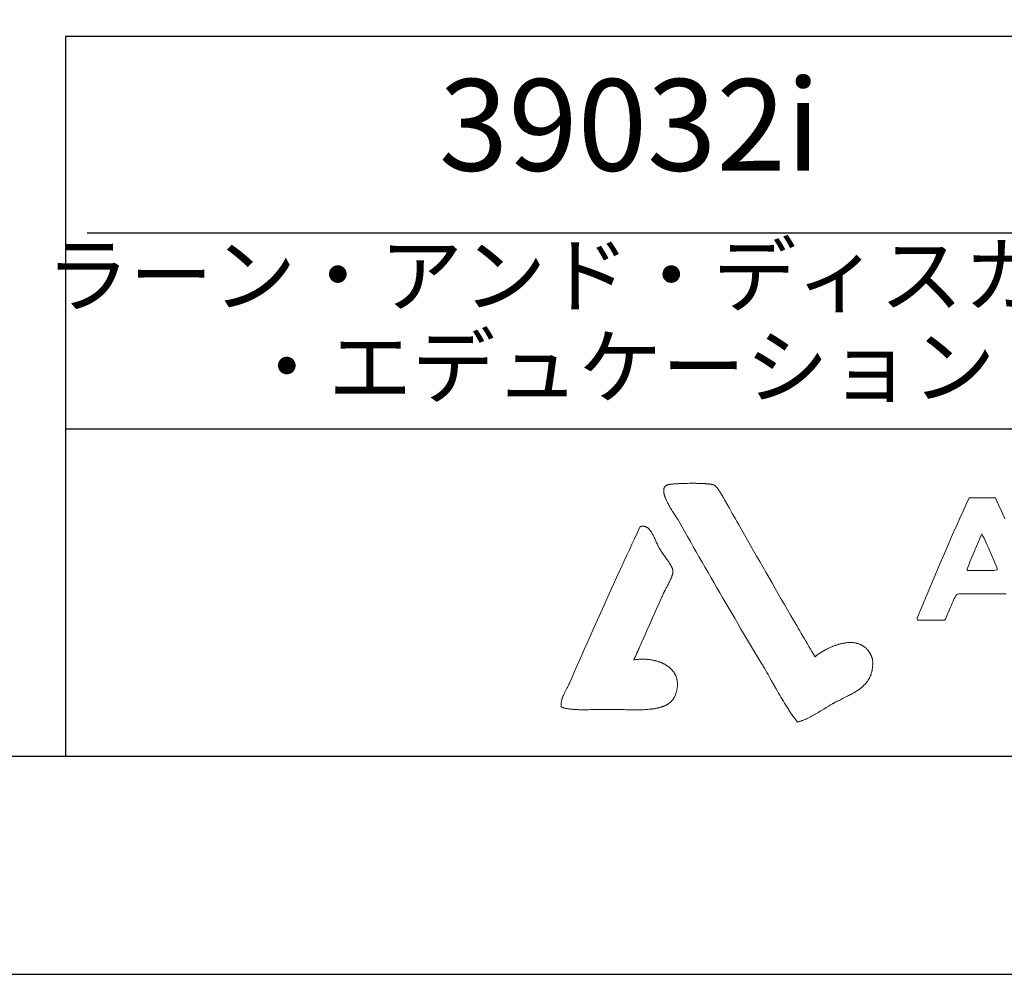
# Model space of a CAD drawing. Extents: x 0 to 12600, y 0 to 8910.
# Drawn here: x 9237 to 10591, y 0 to 1313 of the extents above; entities that cross this region are included whole.
import ezdxf
from ezdxf.enums import TextEntityAlignment as Align

# ---------------------------------------------------------------- set-up
doc = ezdxf.new("R2010")
doc.units = 0
doc.header["$LTSCALE"] = 10
doc.header["$MEASUREMENT"] = 0
doc.layers.get('0').update_dxf_attribs({"linetype": 'CONTINUOUS'})
doc.layers.get('DEFPOINTS').update_dxf_attribs({"color": 252, "linetype": 'CONTINUOUS'})
for name, color, linetype in [('D-TTL', 30, 'CONTINUOUS'), ('D-TTL-FRAM', 30, 'CONTINUOUS'), ('D-TTL-TXT', 30, 'CONTINUOUS')]:
    doc.layers.add(name, color=color, linetype=linetype)
doc.styles.add('12pt', font='Yu Gothic UI.ttf', dxfattribs={"height": 4.2})
doc.styles.add('8pt', font='Yu Gothic UI.ttf', dxfattribs={"height": 2.8})

# ---------------------------------------------------------------- blocks, each defined once
blk = doc.blocks.new('ASOBITOロゴ')
at = {"lineweight": 18}
for points in [[(-20.018, -4.456), (-20, -4.442), (-19.983, -4.428), (-19.965, -4.414), (-19.946, -4.4), (-19.927, -4.386), (-19.908, -4.372), (-19.888, -4.358), (-19.868, -4.344), (-19.848, -4.33), (-19.827, -4.316), (-19.806, -4.302), (-19.784, -4.287), (-19.763, -4.273), (-19.741, -4.259), (-19.718, -4.245), (-19.696, -4.231), (-19.673, -4.218), (-19.65, -4.204), (-19.626, -4.19), (-19.602, -4.177), (-19.578, -4.163), (-19.554, -4.15), (-19.53, -4.136), (-19.505, -4.123), (-19.48, -4.11), (-19.455, -4.098), (-19.43, -4.085), (-19.404, -4.072), (-19.378, -4.06), (-19.352, -4.048), (-19.326, -4.036), (-19.3, -4.024), (-19.274, -4.013), (-19.247, -4.001), (-19.22, -3.99), (-19.194, -3.979), (-19.167, -3.969), (-19.14, -3.958), (-19.112, -3.948), (-19.085, -3.938), (-19.058, -3.929), (-19.03, -3.92), (-19.003, -3.911), (-18.975, -3.902), (-18.948, -3.894), (-18.92, -3.886), (-18.892, -3.878), (-18.865, -3.87), (-18.837, -3.863), (-18.809, -3.857), (-18.781, -3.851), (-18.754, -3.845), (-18.726, -3.839), (-18.698, -3.834), (-18.67, -3.829), (-18.643, -3.825), (-18.615, -3.821), (-18.588, -3.817), (-18.56, -3.814), (-18.533, -3.812), (-18.505, -3.81), (-18.478, -3.808), (-18.451, -3.807), (-18.424, -3.806), (-18.397, -3.806), (-18.37, -3.806), (-18.343, -3.807), (-18.316, -3.808), (-18.29, -3.81), (-18.264, -3.812), (-18.237, -3.815), (-18.211, -3.818), (-18.186, -3.822), (-18.16, -3.827), (-18.135, -3.832), (-18.109, -3.838), (-18.084, -3.844), (-18.06, -3.851), (-18.035, -3.858), (-18.011, -3.867), (-17.987, -3.875), (-17.963, -3.885), (-17.939, -3.895), (-17.916, -3.905), (-17.893, -3.917), (-17.87, -3.929), (-17.848, -3.942), (-17.825, -3.955), (-17.804, -3.969), (-17.782, -3.984), (-17.761, -3.999), (-17.74, -4.016), (-17.719, -4.033), (-17.699, -4.05), (-17.679, -4.069), (-17.66, -4.088), (-17.641, -4.108), (-17.622, -4.129), (-17.604, -4.15), (-17.586, -4.173), (-17.568, -4.196), (-17.56, -4.208), (-17.551, -4.22), (-17.543, -4.232), (-17.535, -4.244), (-17.526, -4.257), (-17.518, -4.27), (-17.51, -4.283), (-17.503, -4.297), (-17.495, -4.31), (-17.487, -4.324), (-17.48, -4.338), (-17.472, -4.352), (-17.465, -4.366), (-17.458, -4.381), (-17.451, -4.396), (-17.444, -4.411), (-17.437, -4.426), (-17.431, -4.442), (-17.424, -4.457), (-17.418, -4.473), (-17.411, -4.49), (-17.405, -4.506), (-17.399, -4.523), (-17.393, -4.539), (-17.387, -4.556), (-17.385, -4.565), (-17.384, -4.567), (-17.384, -4.569), (-17.384, -4.574), (-17.381, -4.608), (-17.378, -4.642), (-17.376, -4.676), (-17.375, -4.709), (-17.374, -4.741), (-17.374, -4.774), (-17.375, -4.805), (-17.375, -4.836), (-17.377, -4.867), (-17.379, -4.897), (-17.381, -4.927), (-17.384, -4.957), (-17.388, -4.986), (-17.392, -5.014), (-17.396, -5.042), (-17.401, -5.07), (-17.406, -5.097), (-17.412, -5.124), (-17.418, -5.15), (-17.425, -5.177), (-17.432, -5.202), (-17.44, -5.227), (-17.448, -5.252), (-17.457, -5.277), (-17.466, -5.301), (-17.475, -5.325), (-17.485, -5.348), (-17.495, -5.371), (-17.506, -5.394), (-17.517, -5.416), (-17.528, -5.439), (-17.54, -5.46), (-17.552, -5.482), (-17.565, -5.503), (-17.578, -5.523), (-17.591, -5.544), (-17.604, -5.564), (-17.618, -5.584), (-17.633, -5.603), (-17.647, -5.623), (-17.662, -5.642), (-17.678, -5.66), (-17.693, -5.679), (-17.709, -5.697), (-17.725, -5.715), (-17.742, -5.732), (-17.759, -5.75), (-17.776, -5.767), (-17.793, -5.784), (-17.811, -5.8), (-17.829, -5.817), (-17.847, -5.833), (-17.865, -5.849), (-17.884, -5.865), (-17.903, -5.88), (-17.922, -5.896), (-17.941, -5.911), (-17.961, -5.926), (-17.981, -5.94), (-18.001, -5.955), (-18.021, -5.969), (-18.041, -5.984), (-18.062, -5.998), (-18.083, -6.012), (-18.104, -6.025), (-18.125, -6.039), (-18.167, -6.066), (-18.211, -6.092), (-18.255, -6.118), (-18.299, -6.143), (-18.344, -6.168), (-18.39, -6.192), (-18.435, -6.217), (-18.482, -6.24), (-18.528, -6.264), (-18.575, -6.288), (-18.668, -6.334), (-18.762, -6.38), (-18.856, -6.427), (-18.95, -6.474), (-18.996, -6.497), (-19.042, -6.521), (-19.088, -6.545), (-19.133, -6.57), (-19.178, -6.595), (-19.201, -6.607), (-19.212, -6.614), (-19.213, -6.614), (-19.214, -6.615), (-19.216, -6.616), (-19.219, -6.618), (-19.276, -6.651), (-19.333, -6.684), (-19.389, -6.718), (-19.446, -6.752), (-19.502, -6.787), (-19.615, -6.856), (-19.727, -6.925), (-19.783, -6.959), (-19.839, -6.993), (-19.895, -7.027), (-19.951, -7.06), (-20.007, -7.093), (-20.063, -7.125), (-20.119, -7.157), (-20.176, -7.187), (-20.232, -7.217), (-20.26, -7.232), (-20.288, -7.246), (-20.317, -7.26), (-20.345, -7.274), (-20.373, -7.288), (-20.402, -7.301), (-20.43, -7.314), (-20.458, -7.326), (-20.487, -7.339), (-20.515, -7.351), (-20.544, -7.362), (-20.572, -7.374), (-20.601, -7.385), (-20.63, -7.395), (-20.659, -7.405), (-20.687, -7.415), (-20.716, -7.425), (-20.745, -7.434), (-20.774, -7.442), (-20.803, -7.45), (-20.818, -7.454), (-20.821, -7.455), (-20.822, -7.455), (-20.822, -7.456), (-20.823, -7.455), (-20.823, -7.455), (-20.825, -7.452), (-20.834, -7.441), (-20.867, -7.398), (-20.9, -7.355), (-20.932, -7.312), (-20.964, -7.268), (-20.996, -7.225), (-21.027, -7.181), (-21.059, -7.137), (-21.089, -7.092), (-21.12, -7.048), (-21.15, -7.003), (-21.18, -6.958), (-21.21, -6.913), (-21.24, -6.868), (-21.269, -6.822), (-21.298, -6.777), (-21.327, -6.731), (-21.356, -6.685), (-21.384, -6.639), (-21.413, -6.593), (-21.469, -6.5), (-21.524, -6.407), (-21.579, -6.314), (-21.634, -6.22), (-21.688, -6.126), (-21.741, -6.031), (-21.795, -5.936), (-21.901, -5.747), (-22.008, -5.557), (-22.115, -5.367), (-22.168, -5.272), (-22.223, -5.177), (-22.277, -5.083), (-22.332, -4.989), (-22.388, -4.895), (-22.416, -4.848), (-22.43, -4.825), (-22.431, -4.823), (-22.432, -4.823), (-22.432, -4.822), (-22.432, -4.821), (-22.437, -4.814), (-22.445, -4.8), (-22.463, -4.771), (-22.601, -4.541), (-22.74, -4.311), (-22.877, -4.081), (-23.015, -3.851), (-23.152, -3.62), (-23.289, -3.39), (-23.425, -3.159), (-23.561, -2.928), (-23.697, -2.697), (-23.833, -2.465), (-23.968, -2.233), (-24.104, -2.001), (-24.239, -1.768), (-24.374, -1.535), (-24.51, -1.302), (-24.645, -1.068), (-24.78, -0.834), (-24.915, -0.599), (-25.051, -0.364), (-25.186, -0.128), (-25.322, 0.108), (-25.458, 0.345), (-25.594, 0.583), (-25.73, 0.821), (-25.866, 1.06), (-26.003, 1.3), (-26.141, 1.54), (-26.278, 1.781), (-26.295, 1.811), (-26.304, 1.826), (-26.308, 1.834), (-26.309, 1.835), (-26.309, 1.835), (-26.309, 1.835), (-26.309, 1.835), (-26.314, 1.843), (-26.318, 1.851), (-26.323, 1.859), (-26.329, 1.868), (-26.334, 1.877), (-26.34, 1.887), (-26.347, 1.897), (-26.353, 1.907), (-26.36, 1.918), (-26.367, 1.929), (-26.375, 1.94), (-26.382, 1.952), (-26.39, 1.964), (-26.398, 1.977), (-26.407, 1.99), (-26.415, 2.003), (-26.424, 2.016), (-26.433, 2.03), (-26.442, 2.044), (-26.452, 2.058), (-26.461, 2.073), (-26.471, 2.088), (-26.481, 2.103), (-26.491, 2.119), (-26.501, 2.134), (-26.511, 2.15), (-26.521, 2.166), (-26.542, 2.199), (-26.563, 2.233), (-26.585, 2.267), (-26.606, 2.303), (-26.628, 2.338), (-26.649, 2.374), (-26.67, 2.411), (-26.692, 2.448), (-26.713, 2.485), (-26.733, 2.523), (-26.753, 2.561), (-26.773, 2.599), (-26.792, 2.637), (-26.81, 2.674), (-26.828, 2.712), (-26.845, 2.75), (-26.853, 2.768), (-26.861, 2.787), (-26.868, 2.806), (-26.875, 2.824), (-26.883, 2.842), (-26.889, 2.861), (-26.896, 2.879), (-26.902, 2.897), (-26.908, 2.915), (-26.913, 2.932), (-26.918, 2.95), (-26.923, 2.968), (-26.928, 2.985), (-26.932, 3.002), (-26.936, 3.019), (-26.939, 3.036), (-26.942, 3.052), (-26.945, 3.068), (-26.947, 3.084), (-26.949, 3.1), (-26.95, 3.116), (-26.951, 3.131), (-26.952, 3.147), (-26.952, 3.161), (-26.951, 3.176), (-26.95, 3.19), (-26.949, 3.204), (-26.947, 3.218), (-26.944, 3.232), (-26.941, 3.245), (-26.938, 3.257), (-26.934, 3.27), (-26.929, 3.282), (-26.924, 3.294), (-26.918, 3.305), (-26.912, 3.316), (-26.905, 3.327), (-26.898, 3.337), (-26.889, 3.347), (-26.881, 3.357), (-26.871, 3.366), (-26.861, 3.374), (-26.851, 3.383), (-26.839, 3.39), (-26.827, 3.398), (-26.815, 3.405), (-26.801, 3.411), (-26.787, 3.417), (-26.772, 3.422), (-26.757, 3.427), (-26.741, 3.432), (-26.724, 3.436), (-26.715, 3.438), (-26.706, 3.439), (-26.697, 3.441), (-26.687, 3.442), (-26.678, 3.444), (-26.675, 3.444), (-26.674, 3.444), (-26.673, 3.444), (-26.67, 3.445), (-26.655, 3.446), (-26.64, 3.448), (-26.625, 3.45), (-26.609, 3.451), (-26.593, 3.453), (-26.577, 3.454), (-26.56, 3.456), (-26.543, 3.458), (-26.526, 3.459), (-26.509, 3.461), (-26.491, 3.462), (-26.474, 3.463), (-26.455, 3.465), (-26.437, 3.466), (-26.418, 3.467), (-26.381, 3.47), (-26.342, 3.472), (-26.302, 3.475), (-26.262, 3.477), (-26.221, 3.479), (-26.18, 3.481), (-26.138, 3.483), (-26.095, 3.484), (-26.052, 3.486), (-26.009, 3.487), (-25.965, 3.488), (-25.921, 3.49), (-25.877, 3.49), (-25.788, 3.492), (-25.699, 3.493), (-25.611, 3.493), (-25.567, 3.493), (-25.523, 3.493), (-25.48, 3.492), (-25.436, 3.491), (-25.394, 3.491), (-25.351, 3.49), (-25.31, 3.489), (-25.269, 3.487), (-25.228, 3.486), (-25.188, 3.484), (-25.149, 3.482), (-25.111, 3.48), (-25.092, 3.479), (-25.074, 3.478), (-25.056, 3.477), (-25.038, 3.475), (-25.02, 3.474), (-25.002, 3.473), (-24.985, 3.471), (-24.968, 3.47), (-24.951, 3.469), (-24.935, 3.467), (-24.918, 3.465), (-24.903, 3.464), (-24.887, 3.462), (-24.872, 3.46), (-24.857, 3.459), (-24.842, 3.457), (-24.828, 3.455), (-24.814, 3.453), (-24.8, 3.451), (-24.787, 3.449), (-24.774, 3.447), (-24.762, 3.445), (-24.749, 3.442), (-24.738, 3.44), (-24.726, 3.438), (-24.715, 3.435), (-24.705, 3.433), (-24.695, 3.431), (-24.685, 3.428), (-24.676, 3.425), (-24.667, 3.423), (-24.658, 3.42), (-24.65, 3.417), (-24.643, 3.415), (-24.636, 3.412), (-24.629, 3.409), (-24.626, 3.407), (-24.624, 3.406), (-24.62, 3.404), (-24.616, 3.402), (-24.612, 3.399), (-24.608, 3.396), (-24.603, 3.393), (-24.599, 3.39), (-24.595, 3.386), (-24.59, 3.382), (-24.586, 3.378), (-24.576, 3.37), (-24.566, 3.36), (-24.557, 3.35), (-24.546, 3.338), (-24.536, 3.326), (-24.525, 3.314), (-24.515, 3.3), (-24.504, 3.286), (-24.492, 3.272), (-24.481, 3.256), (-24.47, 3.24), (-24.458, 3.224), (-24.446, 3.207), (-24.434, 3.19), (-24.422, 3.172), (-24.41, 3.153), (-24.398, 3.135), (-24.385, 3.116), (-24.373, 3.096), (-24.361, 3.076), (-24.348, 3.056), (-24.323, 3.016), (-24.298, 2.974), (-24.273, 2.932), (-24.248, 2.889), (-24.224, 2.847), (-24.2, 2.805), (-24.176, 2.763), (-24.164, 2.742), (-24.153, 2.722), (-24.141, 2.701), (-24.13, 2.681), (-24.119, 2.662), (-24.108, 2.642), (-24.098, 2.623), (-24.087, 2.605), (-24.077, 2.586), (-24.067, 2.568), (-24.058, 2.551), (-24.048, 2.534), (-24.039, 2.518), (-24.03, 2.502), (-24.022, 2.487), (-24.013, 2.472), (-24.005, 2.458), (-24.005, 2.457), (-24.005, 2.457), (-24.005, 2.457), (-24.004, 2.456), (-24.004, 2.456), (-24.004, 2.455), (-23.995, 2.44), (-23.978, 2.41), (-23.944, 2.35), (-23.875, 2.229), (-23.807, 2.109), (-23.738, 1.988), (-23.669, 1.867), (-23.6, 1.745), (-23.531, 1.624), (-23.392, 1.38), (-23.253, 1.136), (-23.114, 0.891), (-22.974, 0.646), (-22.834, 0.4), (-22.693, 0.154), (-22.552, -0.092), (-22.27, -0.585), (-21.987, -1.077), (-21.846, -1.323), (-21.704, -1.569), (-21.563, -1.814), (-21.421, -2.059), (-21.28, -2.303), (-21.138, -2.546), (-20.997, -2.788), (-20.927, -2.909), (-20.856, -3.03), (-20.786, -3.151), (-20.716, -3.271), (-20.646, -3.391), (-20.575, -3.51), (-20.505, -3.63), (-20.435, -3.749), (-20.366, -3.868), (-20.296, -3.986), (-20.226, -4.104), (-20.157, -4.222), (-20.087, -4.339), (-20.018, -4.456)], [(-28.321, -4.603), (-28.289, -4.598), (-28.258, -4.594), (-28.227, -4.59), (-28.196, -4.586), (-28.165, -4.583), (-28.134, -4.58), (-28.103, -4.578), (-28.073, -4.576), (-28.042, -4.574), (-28.011, -4.573), (-27.98, -4.572), (-27.95, -4.571), (-27.919, -4.571), (-27.889, -4.571), (-27.859, -4.572), (-27.828, -4.572), (-27.798, -4.573), (-27.768, -4.575), (-27.738, -4.577), (-27.708, -4.579), (-27.679, -4.582), (-27.649, -4.584), (-27.62, -4.588), (-27.591, -4.591), (-27.562, -4.595), (-27.533, -4.599), (-27.504, -4.604), (-27.476, -4.609), (-27.447, -4.614), (-27.419, -4.62), (-27.391, -4.626), (-27.364, -4.632), (-27.336, -4.639), (-27.309, -4.646), (-27.282, -4.653), (-27.255, -4.661), (-27.228, -4.669), (-27.202, -4.677), (-27.176, -4.686), (-27.15, -4.695), (-27.124, -4.704), (-27.099, -4.714), (-27.074, -4.724), (-27.049, -4.734), (-27.025, -4.745), (-27.001, -4.756), (-26.977, -4.767), (-26.954, -4.778), (-26.93, -4.79), (-26.907, -4.803), (-26.885, -4.815), (-26.863, -4.828), (-26.841, -4.841), (-26.819, -4.855), (-26.798, -4.869), (-26.777, -4.883), (-26.757, -4.897), (-26.737, -4.912), (-26.717, -4.927), (-26.698, -4.943), (-26.679, -4.959), (-26.661, -4.975), (-26.643, -4.991), (-26.625, -5.008), (-26.608, -5.025), (-26.591, -5.042), (-26.575, -5.06), (-26.559, -5.077), (-26.543, -5.096), (-26.528, -5.114), (-26.514, -5.133), (-26.5, -5.152), (-26.486, -5.172), (-26.473, -5.191), (-26.46, -5.211), (-26.448, -5.232), (-26.437, -5.252), (-26.426, -5.273), (-26.415, -5.295), (-26.405, -5.316), (-26.395, -5.338), (-26.386, -5.36), (-26.378, -5.383), (-26.37, -5.405), (-26.363, -5.428), (-26.356, -5.452), (-26.35, -5.475), (-26.344, -5.499), (-26.339, -5.523), (-26.335, -5.548), (-26.331, -5.572), (-26.327, -5.598), (-26.325, -5.623), (-26.323, -5.648), (-26.321, -5.674), (-26.321, -5.7), (-26.32, -5.727), (-26.321, -5.754), (-26.322, -5.781), (-26.324, -5.808), (-26.326, -5.836), (-26.329, -5.863), (-26.333, -5.891), (-26.338, -5.92), (-26.343, -5.949), (-26.349, -5.978), (-26.355, -6.007), (-26.362, -6.036), (-26.37, -6.066), (-26.379, -6.096), (-26.389, -6.126), (-26.399, -6.157), (-26.41, -6.188), (-26.415, -6.203), (-26.418, -6.211), (-26.419, -6.213), (-26.419, -6.214), (-26.42, -6.217), (-26.429, -6.239), (-26.439, -6.261), (-26.449, -6.283), (-26.459, -6.304), (-26.47, -6.324), (-26.482, -6.344), (-26.494, -6.364), (-26.506, -6.383), (-26.519, -6.402), (-26.532, -6.42), (-26.546, -6.438), (-26.56, -6.455), (-26.575, -6.472), (-26.59, -6.488), (-26.605, -6.504), (-26.621, -6.52), (-26.638, -6.535), (-26.655, -6.55), (-26.672, -6.564), (-26.69, -6.578), (-26.708, -6.592), (-26.726, -6.605), (-26.745, -6.618), (-26.764, -6.631), (-26.784, -6.643), (-26.804, -6.655), (-26.824, -6.666), (-26.845, -6.677), (-26.866, -6.688), (-26.888, -6.698), (-26.91, -6.708), (-26.932, -6.718), (-26.954, -6.727), (-26.977, -6.736), (-27.001, -6.745), (-27.024, -6.753), (-27.048, -6.761), (-27.073, -6.769), (-27.097, -6.776), (-27.122, -6.784), (-27.148, -6.791), (-27.173, -6.797), (-27.199, -6.804), (-27.225, -6.81), (-27.252, -6.815), (-27.279, -6.821), (-27.306, -6.826), (-27.333, -6.831), (-27.361, -6.836), (-27.389, -6.841), (-27.417, -6.845), (-27.445, -6.849), (-27.474, -6.853), (-27.503, -6.857), (-27.532, -6.86), (-27.562, -6.863), (-27.591, -6.866), (-27.621, -6.869), (-27.682, -6.874), (-27.744, -6.878), (-27.806, -6.882), (-27.869, -6.885), (-27.934, -6.887), (-27.998, -6.889), (-28.064, -6.891), (-28.13, -6.891), (-28.197, -6.892), (-28.265, -6.892), (-28.333, -6.891), (-28.401, -6.891), (-28.471, -6.89), (-28.54, -6.888), (-28.61, -6.887), (-28.681, -6.885), (-28.751, -6.884), (-28.823, -6.882), (-28.966, -6.879), (-29.11, -6.875), (-29.254, -6.873), (-29.399, -6.871), (-29.471, -6.87), (-29.507, -6.87), (-29.525, -6.87), (-29.528, -6.87), (-29.529, -6.87), (-29.532, -6.87), (-29.537, -6.87), (-29.625, -6.871), (-29.712, -6.872), (-29.799, -6.873), (-29.885, -6.874), (-29.971, -6.876), (-30.056, -6.878), (-30.141, -6.88), (-30.225, -6.882), (-30.308, -6.884), (-30.39, -6.886), (-30.472, -6.887), (-30.552, -6.888), (-30.591, -6.888), (-30.631, -6.888), (-30.67, -6.888), (-30.709, -6.888), (-30.747, -6.887), (-30.785, -6.887), (-30.823, -6.886), (-30.861, -6.885), (-30.898, -6.884), (-30.935, -6.882), (-30.971, -6.88), (-31.007, -6.878), (-31.043, -6.876), (-31.078, -6.874), (-31.113, -6.871), (-31.147, -6.868), (-31.181, -6.864), (-31.214, -6.861), (-31.248, -6.856), (-31.28, -6.852), (-31.312, -6.847), (-31.344, -6.842), (-31.375, -6.837), (-31.406, -6.831), (-31.436, -6.824), (-31.465, -6.817), (-31.495, -6.81), (-31.523, -6.803), (-31.551, -6.794), (-31.579, -6.786), (-31.605, -6.777), (-31.632, -6.767), (-31.645, -6.762), (-31.648, -6.761), (-31.649, -6.761), (-31.649, -6.761), (-31.649, -6.76), (-31.649, -6.759), (-31.65, -6.754), (-31.652, -6.733), (-31.654, -6.713), (-31.655, -6.693), (-31.655, -6.672), (-31.655, -6.652), (-31.655, -6.632), (-31.654, -6.613), (-31.652, -6.593), (-31.65, -6.573), (-31.648, -6.553), (-31.645, -6.534), (-31.641, -6.515), (-31.638, -6.495), (-31.634, -6.476), (-31.629, -6.457), (-31.624, -6.438), (-31.619, -6.419), (-31.613, -6.4), (-31.607, -6.381), (-31.601, -6.362), (-31.595, -6.343), (-31.581, -6.306), (-31.566, -6.269), (-31.55, -6.232), (-31.533, -6.195), (-31.516, -6.159), (-31.498, -6.122), (-31.48, -6.086), (-31.461, -6.05), (-31.385, -5.906), (-31.366, -5.871), (-31.348, -5.835), (-31.33, -5.799), (-31.312, -5.764), (-31.296, -5.728), (-31.288, -5.71), (-31.284, -5.701), (-31.283, -5.7), (-31.283, -5.7), (-31.283, -5.7), (-31.283, -5.699), (-31.279, -5.691), (-31.272, -5.675), (-31.259, -5.644), (-31.148, -5.392), (-31.037, -5.139), (-30.925, -4.887), (-30.814, -4.633), (-30.702, -4.38), (-30.59, -4.126), (-30.477, -3.872), (-30.364, -3.618), (-30.138, -3.109), (-29.911, -2.599), (-29.682, -2.09), (-29.453, -1.581), (-29.338, -1.326), (-29.222, -1.072), (-29.107, -0.818), (-28.991, -0.565), (-28.875, -0.311), (-28.758, -0.058), (-28.641, 0.194), (-28.524, 0.446), (-28.407, 0.698), (-28.29, 0.949), (-28.172, 1.2), (-28.054, 1.45), (-28.039, 1.481), (-28.032, 1.497), (-28.028, 1.505), (-28.028, 1.506), (-28.028, 1.506), (-28.027, 1.506), (-28.027, 1.506), (-28.014, 1.51), (-28.002, 1.513), (-27.989, 1.516), (-27.977, 1.519), (-27.966, 1.521), (-27.954, 1.523), (-27.942, 1.525), (-27.931, 1.526), (-27.919, 1.526), (-27.908, 1.527), (-27.897, 1.527), (-27.886, 1.527), (-27.875, 1.526), (-27.865, 1.525), (-27.854, 1.524), (-27.844, 1.522), (-27.833, 1.52), (-27.823, 1.518), (-27.813, 1.515), (-27.803, 1.512), (-27.793, 1.509), (-27.783, 1.506), (-27.774, 1.502), (-27.764, 1.498), (-27.755, 1.493), (-27.736, 1.484), (-27.718, 1.473), (-27.701, 1.461), (-27.683, 1.448), (-27.666, 1.434), (-27.65, 1.42), (-27.634, 1.404), (-27.618, 1.387), (-27.602, 1.37), (-27.587, 1.352), (-27.572, 1.333), (-27.557, 1.313), (-27.543, 1.293), (-27.529, 1.272), (-27.515, 1.25), (-27.501, 1.228), (-27.488, 1.205), (-27.474, 1.182), (-27.461, 1.159), (-27.448, 1.134), (-27.436, 1.11), (-27.423, 1.085), (-27.411, 1.06), (-27.386, 1.009), (-27.362, 0.957), (-27.314, 0.852), (-27.29, 0.799), (-27.266, 0.747), (-27.242, 0.696), (-27.217, 0.645), (-27.205, 0.621), (-27.193, 0.596), (-27.18, 0.572), (-27.167, 0.549), (-27.154, 0.526), (-27.142, 0.503), (-27.115, 0.459), (-27.089, 0.416), (-27.061, 0.373), (-27.033, 0.33), (-27.004, 0.288), (-26.975, 0.246), (-26.946, 0.204), (-26.917, 0.164), (-26.889, 0.123), (-26.86, 0.083), (-26.832, 0.044), (-26.804, 0.005), (-26.776, -0.033), (-26.75, -0.071), (-26.724, -0.108), (-26.7, -0.145), (-26.688, -0.163), (-26.676, -0.181), (-26.665, -0.199), (-26.654, -0.216), (-26.643, -0.234), (-26.633, -0.251), (-26.623, -0.269), (-26.614, -0.286), (-26.605, -0.303), (-26.596, -0.32), (-26.588, -0.336), (-26.58, -0.353), (-26.573, -0.369), (-26.566, -0.386), (-26.56, -0.402), (-26.554, -0.418), (-26.549, -0.433), (-26.544, -0.449), (-26.54, -0.465), (-26.536, -0.48), (-26.533, -0.495), (-26.531, -0.51), (-26.529, -0.525), (-26.528, -0.539), (-26.528, -0.543), (-26.528, -0.546), (-26.528, -0.553), (-26.528, -0.566), (-26.529, -0.58), (-26.531, -0.594), (-26.533, -0.608), (-26.535, -0.623), (-26.538, -0.639), (-26.542, -0.655), (-26.546, -0.671), (-26.55, -0.687), (-26.555, -0.704), (-26.56, -0.721), (-26.566, -0.739), (-26.572, -0.756), (-26.579, -0.774), (-26.586, -0.793), (-26.593, -0.811), (-26.601, -0.83), (-26.608, -0.849), (-26.617, -0.868), (-26.625, -0.888), (-26.634, -0.907), (-26.652, -0.946), (-26.671, -0.986), (-26.69, -1.026), (-26.71, -1.067), (-26.752, -1.148), (-26.773, -1.188), (-26.794, -1.228), (-26.814, -1.267), (-26.835, -1.306), (-26.855, -1.344), (-26.875, -1.381), (-26.884, -1.399), (-26.894, -1.417), (-26.903, -1.435), (-26.912, -1.453), (-26.92, -1.47), (-26.929, -1.487), (-26.937, -1.503), (-26.945, -1.519), (-26.952, -1.535), (-26.96, -1.55), (-26.966, -1.565), (-26.967, -1.566), (-26.967, -1.567), (-26.967, -1.567), (-26.968, -1.568), (-26.97, -1.574), (-26.976, -1.587), (-26.988, -1.613), (-27.012, -1.666), (-27.036, -1.718), (-27.083, -1.825), (-27.132, -1.932), (-27.18, -2.041), (-27.229, -2.15), (-27.278, -2.26), (-27.328, -2.37), (-27.377, -2.481), (-27.476, -2.704), (-27.575, -2.927), (-27.625, -3.038), (-27.674, -3.149), (-27.723, -3.26), (-27.772, -3.37), (-27.821, -3.479), (-27.869, -3.588), (-27.917, -3.696), (-27.964, -3.802), (-27.988, -3.855), (-28.011, -3.908), (-28.034, -3.96), (-28.057, -4.012), (-28.08, -4.063), (-28.103, -4.115), (-28.125, -4.165), (-28.148, -4.216), (-28.17, -4.266), (-28.192, -4.315), (-28.214, -4.364), (-28.236, -4.413), (-28.257, -4.461), (-28.279, -4.509), (-28.3, -4.556), (-28.321, -4.603)], [(-12.373, 1.176), (-12.321, 1.077), (-12.27, 0.976), (-12.221, 0.873), (-12.173, 0.769), (-12.127, 0.664), (-12.081, 0.558), (-12.036, 0.452), (-11.991, 0.345), (-11.947, 0.237), (-11.902, 0.13), (-11.858, 0.023), (-11.813, -0.084), (-11.768, -0.191), (-11.721, -0.296), (-11.674, -0.401), (-11.668, -0.475), (-11.748, -0.488), (-11.831, -0.498), (-11.918, -0.505), (-12.007, -0.509), (-12.098, -0.512), (-12.191, -0.512), (-12.285, -0.511), (-12.38, -0.51), (-12.476, -0.507), (-12.571, -0.505), (-12.667, -0.503), (-12.762, -0.501), (-12.856, -0.501), (-12.948, -0.502), (-13.039, -0.505), (-13.042, -0.431), (-13.002, -0.32), (-12.96, -0.209), (-12.917, -0.101), (-12.874, 0.007), (-12.829, 0.114), (-12.784, 0.221), (-12.738, 0.327), (-12.691, 0.432), (-12.645, 0.538), (-12.599, 0.643), (-12.553, 0.749), (-12.507, 0.855), (-12.462, 0.961), (-12.417, 1.068)]]:
    blk.add_lwpolyline(points, close=True, dxfattribs=at)
blk.add_lwpolyline([(-11.252, -1.567), (-11.388, -1.567), (-11.525, -1.567), (-11.662, -1.567), (-11.799, -1.567), (-11.935, -1.567), (-12.072, -1.567), (-12.209, -1.567), (-12.345, -1.567), (-12.482, -1.567), (-12.619, -1.567), (-12.755, -1.567), (-12.892, -1.567), (-13.029, -1.567), (-13.166, -1.567), (-13.302, -1.567), (-13.439, -1.567), (-13.527, -1.598), (-13.566, -1.662), (-13.602, -1.728), (-13.638, -1.795), (-13.671, -1.864), (-13.704, -1.934), (-13.736, -2.005), (-13.767, -2.076), (-13.797, -2.149), (-13.827, -2.221), (-13.856, -2.295), (-13.885, -2.368), (-13.915, -2.441), (-13.944, -2.514), (-13.974, -2.587), (-14.005, -2.659), (-14.036, -2.73), (-14.085, -2.774), (-14.162, -2.774), (-14.239, -2.774), (-14.315, -2.774), (-14.392, -2.774), (-14.469, -2.774), (-14.546, -2.774), (-14.623, -2.774), (-14.7, -2.774), (-14.777, -2.774), (-14.854, -2.774), (-14.93, -2.774), (-15.007, -2.774), (-15.084, -2.774), (-15.161, -2.774), (-15.238, -2.774), (-15.315, -2.774), (-15.338, -2.691), (-15.201, -2.361), (-15.063, -2.031), (-14.925, -1.701), (-14.787, -1.371), (-14.649, -1.042), (-14.51, -0.713), (-14.371, -0.384), (-14.232, -0.056), (-14.091, 0.272), (-13.951, 0.598), (-13.809, 0.925), (-13.667, 1.25), (-13.523, 1.574), (-13.379, 1.898), (-13.234, 2.22), (-13.088, 2.542), (-12.95, 2.822), (-12.879, 2.822), (-12.809, 2.822), (-12.738, 2.822), (-12.668, 2.822), (-12.597, 2.822), (-12.527, 2.822), (-12.456, 2.822), (-12.386, 2.822), (-12.315, 2.822), (-12.245, 2.822), (-12.174, 2.822), (-12.104, 2.822), (-12.034, 2.822), (-11.963, 2.822), (-11.893, 2.822), (-11.822, 2.822), (-11.752, 2.822), (-11.605, 2.503), (-11.461, 2.182), (-11.317, 1.86)], dxfattribs=at)

msp = doc.modelspace()

# ---------------------------------------------------------------- linework, layer by layer
at = {"layer": 'D-TTL', "linetype": 'Continuous'}
msp.add_line((9330, 1020), (10821.04, 1020), dxfattribs=at)
at = {"layer": 'D-TTL'}
msp.add_lwpolyline([(450, 300), (12300, 300), (12300, 8610), (450, 8610)], close=True, dxfattribs=at)
at = {"layer": 'D-TTL-FRAM'}
msp.add_line((9300, 750), (12300, 750), dxfattribs=at)
at = {"layer": 'D-TTL-FRAM', "linetype": 'Continuous'}
msp.add_lwpolyline([(9300, 300), (12300, 300), (12300, 1290), (9300, 1290)], close=True, dxfattribs=at)
at = {"layer": 'DEFPOINTS', "linetype": 'Continuous'}
msp.add_lwpolyline([(0, 0), (12600, 0), (12600, 8910), (0, 8910)], close=True, dxfattribs=at)

# ---------------------------------------------------------------- block references
at = {"layer": 'D-TTL-TXT', "linetype": 'Continuous', "xscale": 30, "yscale": 30, "zscale": 30}
msp.add_blockref('ASOBITOロゴ', (10930.96, 570.52), dxfattribs=at)

# ---------------------------------------------------------------- texts
at = {"layer": 'D-TTL-TXT', "linetype": 'Continuous'}
for s, height, style, p in [('39032i', 126, '12pt', (10075.52, 1151.91)), ('ラーン・アンド・ディスカバー', 84, '8pt', (10075.52, 950.64)), ('・エデュケーション ', 84, '8pt', (10075.52, 824.84))]:
    msp.add_text(s, height=height, dxfattribs=dict(at, style=style)).set_placement(p, align=Align.MIDDLE)

doc.saveas('drawing.dxf')
